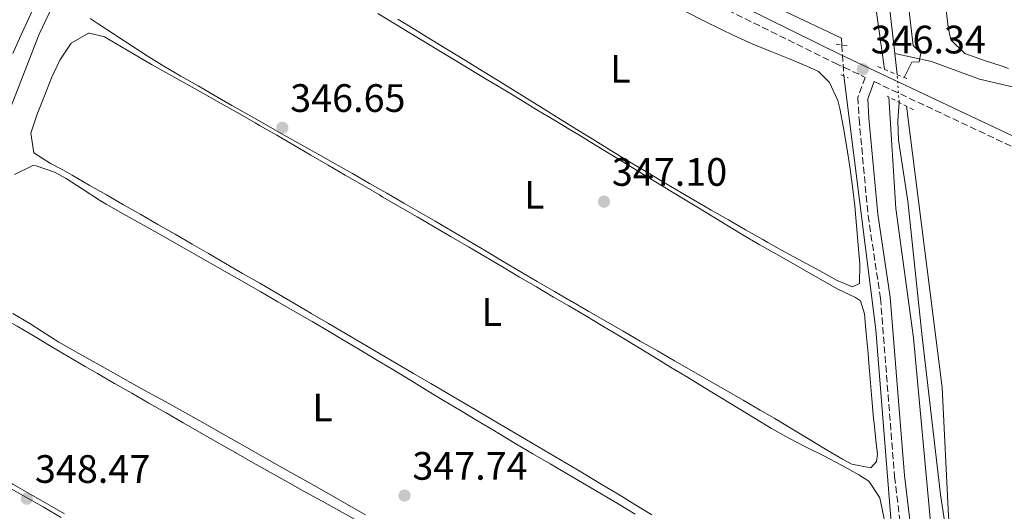
# Model space of a CAD drawing. Units: metres. Extents: x 615033 to 618505, y 4683113 to 4685482.
# Drawn here: x 615199 to 615448, y 4684233 to 4684357 of the extents above; entities that cross this region are included whole.
import ezdxf
from ezdxf.enums import TextEntityAlignment as Align

# ---------------------------------------------------------------- set-up
doc = ezdxf.new("R2010")
doc.units = ezdxf.units.M
doc.header["$MEASUREMENT"] = 0
for name, pattern in [('DGN Style 2', [1.7399219301090239, 1.043953158065414, -0.6959687720436097]), ('DGN Style 3', [2.435890702152634, 1.739921930109024, -0.6959687720436097]), ('DGN Style 5', [1.217945351076317, 0.5219765790327072, -0.6959687720436097])]:
    doc.linetypes.add(name, pattern=pattern)
for name, color, linetype, lineweight in [('Acequia sin especificar', 4, 'Continuous', 0), ('Acequia sin especificar no vista', 4, 'DGN Style 5', 0), ('Camino', 7, 'DGN Style 3', 0), ('Conducción sin especificar', 7, 'Continuous', 13), ('Conducción sin especificar bajo rasante', 7, 'DGN Style 3', 13), ('Cota de punto acotado terreno', 7, 'Continuous', 0), ('Curva de nivel intermedia', 30, 'Continuous', 0), ('Etiqueta de uso rústico', 92, 'Continuous', 0), ('Línea de cambio de uso (parcela vista)', 92, 'Continuous', 0), ('Margen derecho', 7, 'Continuous', 0), ('Máximo embalsamiento', 142, 'Continuous', 0), ('Pontón-alcantarilla (pasos de agua)', 1, 'DGN Style 2', 0), ('Punto acotado terreno (símbolo)', 7, 'Continuous', 0)]:
    doc.layers.add(name, color=color, linetype=linetype, lineweight=lineweight)
doc.styles.add('Style-Arial', font='arial.ttf')

# ---------------------------------------------------------------- blocks, each defined once
blk = doc.blocks.new('5PATER')
at = {"layer": 'Máximo embalsamiento', "linetype": 'Continuous', "lineweight": 0}
h = blk.add_hatch(color=51, dxfattribs=at)
edge = h.paths.add_edge_path()
edge.add_ellipse((0, 0), major_axis=(-0.1095731443231308, -0.1110710700762829), ratio=0.9994222409660317, start_angle=0, end_angle=360)

msp = doc.modelspace()

# ---------------------------------------------------------------- linework, layer by layer
at = {"layer": 'Acequia sin especificar', "color": 4, "linetype": 'Continuous', "lineweight": 0, "extrusion": (-0.001893191596799946, 0.01660422139497759, 0.9998603480773925), "elevation": 76957.94601436563, "flags": 128}
msp.add_lwpolyline([(-1142123.766808516, -4583824.439202342), (-1142123.766808516, -4583829.824617831)], dxfattribs=at)
at = {"layer": 'Acequia sin especificar', "color": 4, "linetype": 'Continuous', "lineweight": 0}
for points in [[(615113.2000000002, 4684204.67, 348.6600000000035), (615122.1399999997, 4684215.65, 349), (615142.1600000003, 4684243.390000001, 348.1000000000058), (615174.9800000006, 4684285.34, 347.75), (615177.6200000001, 4684289.550000001, 347.2700000000041), (615181.9699999997, 4684303.27, 345.9700000000012), (615193.2400000002, 4684325.82, 346.0800000000018), (615204.1299999999, 4684353.59, 345.4700000000012), (615221.1900000004, 4684389.529999999, 345.6300000000047), (615229.8200000003, 4684402.470000001, 345.9499999999971), (615231.1500000004, 4684407.08, 345.7400000000052), (615231.1799999997, 4684412.84, 345.4700000000012)], [(615420.4400000004, 4684348.689999999, 343.1399999999995), (615418.3700000001, 4684367.119999999, 342.820000000007), (615412.4800000006, 4684395.550000001, 342.2700000000041), (615408.2599999999, 4684404.65, 342.3000000000029)], [(615601.5899999999, 4684258.130000001, 347.3099999999977), (615578.0300000003, 4684270.850000001, 346.6999999999971), (615551.7599999999, 4684287.4, 346.3999999999942), (615513.6500000004, 4684309.52, 345.9400000000023), (615501.0300000003, 4684315.42, 345.6399999999995), (615461.8899999997, 4684335.99, 345.179999999993), (615452.0099999999, 4684339.83, 345.3300000000018), (615441.8399999999, 4684342.17, 344.8800000000047), (615429.6900000004, 4684346.609999999, 344.7299999999959), (615420.4400000004, 4684348.689999999, 343.1399999999995)], [(615435.1600000003, 4684216.67, 345.1300000000047), (615432.04, 4684237.27, 344.7299999999959), (615427.3399999999, 4684277.060000001, 344.8800000000047), (615423.7199999997, 4684311.350000001, 343.820000000007), (615421.3799999999, 4684326.76, 343.6699999999983), (615421.1799999997, 4684331.640000001, 343.6699999999983), (615421.5499999998, 4684336.32, 343.6699999999983)]]:
    msp.add_polyline3d(points, dxfattribs=at)
at = {"layer": 'Acequia sin especificar no vista', "color": 4, "linetype": 'DGN Style 5', "lineweight": 0, "extrusion": (-0.00443306127507578, 0.06224018030206396, 0.9980513553538707), "elevation": 289168.7360204491, "flags": 128}
msp.add_lwpolyline([(-946665.5534161299, -4619735.526333545), (-946665.5534161299, -4619742.577858202)], dxfattribs=at)
at = {"layer": 'Camino', "color": 7, "linetype": 'DGN Style 3', "lineweight": 0}
for points in [[(615046.4799999996, 4684557.670000004, 344.8699999999954), (615056.1900000015, 4684550.4, 345.2299999999959), (615065.9999999994, 4684542.239999999, 345.5299999999991), (615077.8999999973, 4684532.86, 345.8999999999943), (615086.9400000009, 4684525.930000002, 346.1300000000047), (615098.0599999987, 4684517.270000001, 346.570000000007), (615162.670000001, 4684466.949999999, 347.8300000000019), (615197.6499999971, 4684435.880000001, 347.300000000003), (615205.3299999973, 4684430.530000002, 347.229999999996), (615226.4499999997, 4684418.570000002, 346.770000000004), (615305.010000002, 4684391.7, 346.5399999999936), (615356.3699999996, 4684370.440000001, 346.2400000000052), (615405.3500000013, 4684346.219999999, 346.3200000000071), (615412.989999999, 4684342.63, 346.3800000000047), (615411.079999998, 4684337.63, 346.550000000003), (615411.420000002, 4684332.160000001, 346.550000000003), (615413.6799999997, 4684307.750000001, 346.7100000000065), (615416.8400000002, 4684286.800000001, 347.1600000000036), (615420.3799999985, 4684241.760000002, 347.1600000000036), (615423.4099999993, 4684216.899999999, 347.3099999999977), (615420.0199999987, 4684201.480000001, 347.3099999999977), (615410.4699999976, 4684183.609999999, 347.9199999999983), (615389.9699999989, 4684149.310000001, 348.3699999999955), (615380.6399999993, 4684132.000000001, 348.679999999993)], [(615415.2499999988, 4684341.560000001, 346.3899999999995), (615502.0599999987, 4684300.670000002, 348.5899999999965), (615527.1199999995, 4684286.539999999, 349.1199999999955), (615546.3199999997, 4684271.149999999, 349.8800000000047), (615554.3500000008, 4684263.030000002, 350.1100000000006), (615624.2299999992, 4684177.420000002, 352.9100000000035), (615645.5300000005, 4684152.300000001, 353.9799999999959), (615653.899999999, 4684145.270000001, 354.2799999999988), (615686.6399999999, 4684124.239999998, 354.7400000000054), (615717.4899999977, 4684105.57, 354.8099999999978), (615753.1099999998, 4684081.63, 354.8099999999978), (615842.5899999985, 4684024.480000002, 354.5099999999947), (615898.7199999985, 4683987.15, 355.2700000000042), (615986.609999998, 4683929.310000001, 358.4499999999972), (616020.870000001, 4683910.980000001, 358.979999999996), (616057.3299999969, 4683894.690000001, 359.1399999999995), (616076.1299999993, 4683884.91, 359.2100000000065), (616094.8199999997, 4683876.430000001, 359.5099999999948), (616120.8500000007, 4683861.870000003, 360.0399999999935)]]:
    msp.add_polyline3d(points, dxfattribs=at)
at = {"layer": 'Conducción sin especificar', "color": 7, "linetype": 'Continuous', "lineweight": 13}
for points in [[(615207.469999999, 4684504.580000003, 343.4199999999983), (615257.4400000009, 4684465.010000001, 343.5), (615325.6099999995, 4684413.210000001, 344.3000000000029), (615330.1400000004, 4684406.070000002, 345.0399999999936), (615353.0300000008, 4684378.170000002, 345.9100000000035), (615406.9500000001, 4684352.580000001, 346.1100000000006), (615407.0700000006, 4684350.809999999, 346.1699999999983)], [(615407.5300000011, 4684342.999999999, 346.5200000000041), (615415.6200000002, 4684278.890000001, 347.1900000000023), (615420.6200000005, 4684216.480000001, 347.2799999999988), (615415.5300000008, 4684196.870000003, 347.6600000000035), (615412.2299999995, 4684190.350000001, 347.8600000000006), (615378.8999999985, 4684135.580000001, 348.5299999999988), (615379.3999999991, 4684133.38, 348.5800000000018)]]:
    msp.add_polyline3d(points, dxfattribs=at)
at = {"layer": 'Conducción sin especificar bajo rasante', "color": 7, "linetype": 'DGN Style 3', "lineweight": 13, "extrusion": (-0.002627759748075872, 0.04461479046401857, 0.9990008084834358), "elevation": 207720.012030751, "flags": 128}
msp.add_lwpolyline([(-889767.935514315, -4635410.867476563), (-889767.9355143149, -4635403.036116529)], dxfattribs=at)
at = {"layer": 'Curva de nivel intermedia', "color": 30, "linetype": 'Continuous', "lineweight": 0, "flags": 128}
for points, elevation in [([(615481.190000001, 4684378.859999998), (615490.8, 4684373.17), (615514.4900000007, 4684362.689999999), (615542.700000001, 4684348.63), (615543.650000001, 4684346.259999999), (615541.8800000006, 4684345.779999998), (615538.280000002, 4684346.609999999), (615509.2900000017, 4684358.769999999), (615459.6399999994, 4684384.619999999), (615444.1500000019, 4684391.310000001), (615430.4200000011, 4684398.880000002), (615415.4200000009, 4684405.649999999), (615413.9400000012, 4684404.499999999), (615418.1200000009, 4684392.48), (615423.32, 4684365.859999998), (615425.1300000005, 4684350.720000001), (615427.0599999994, 4684348.720000001), (615426.6400000014, 4684346.58), (615424.7700000006, 4684346.520000001), (615422.8600000017, 4684342.589999998)], 345.0000000000001), ([(615417.8200000015, 4684344.679999999), (615415.5300000004, 4684360.890000001)], 345), ([(615423.4100000015, 4684335.34), (615432.4400000017, 4684264.289999999), (615434.030000001, 4684231.75), (615435.3099999995, 4684221.279999998), (615434.0199999998, 4684216.899999999), (615430.7100000017, 4684223.5), (615429.6299999999, 4684228.489999999), (615425.1900000008, 4684276.81), (615420.7200000006, 4684309.529999998), (615418.9700000003, 4684337.67)], 345.0000000000001)]:
    msp.add_lwpolyline(points, dxfattribs=dict(at, elevation=elevation))
at = {"layer": 'Línea de cambio de uso (parcela vista)', "color": 92, "linetype": 'Continuous', "lineweight": 0, "elevation": 347.0800000000016, "flags": 128}
msp.add_lwpolyline([(615308.5599999996, 4684347.380000001), (615312.8399999999, 4684344.800000001), (615317.1200000001, 4684342.220000001), (615321.4100000003, 4684339.640000001), (615325.6900000004, 4684337.050000001), (615329.9699999997, 4684334.470000001), (615334.25, 4684331.890000001), (615338.5300000003, 4684329.310000001), (615340.5300000003, 4684328.100000001), (615344.8099999996, 4684325.51), (615349.0800000001, 4684322.91), (615353.3499999996, 4684320.310000001), (615357.6200000001, 4684317.710000001), (615361.8799999999, 4684315.100000001), (615366.1500000004, 4684312.49), (615370.4199999999, 4684309.890000001), (615374.6900000004, 4684307.289999999), (615377.5599999996, 4684305.539999999)], dxfattribs=at)
at = {"layer": 'Línea de cambio de uso (parcela vista)', "color": 92, "linetype": 'Continuous', "lineweight": 0}
for points in [[(615197.9299999997, 4684422.99, 346.6199999999953), (615202.7100000001, 4684422.449999999, 346.5), (615204.7199999997, 4684421.180000001, 346.4700000000012), (615208.8899999997, 4684418.449999999, 346.4700000000012), (615212.7400000002, 4684415.52, 346.4700000000012), (615216.3700000001, 4684411.9, 346.4700000000012), (615217.2400000002, 4684410.83, 346.4700000000012), (615219.4299999997, 4684406.279999999, 346.4700000000012), (615219.3899999997, 4684406.130000001, 346.4700000000012), (615217.6699999999, 4684401.439999999, 346.6000000000058), (615217.1699999999, 4684400.060000001, 346.6199999999953), (615215.6500000004, 4684395.310000001, 346.5899999999965), (615214.1699999999, 4684390.539999999, 346.5099999999948), (615212.6799999997, 4684385.76, 346.4199999999983), (615211.1100000005, 4684381, 346.3500000000058), (615209.4199999999, 4684376.289999999, 346.320000000007), (615209.3799999999, 4684376.189999999, 346.320000000007), (615207.54, 4684371.539999999, 346.320000000007), (615205.5999999996, 4684366.930000001, 346.320000000007), (615203.5999999996, 4684362.350000001, 346.320000000007), (615201.5599999996, 4684357.779999999, 346.320000000007), (615199.4900000002, 4684353.230000001, 346.320000000007), (615197.4299999997, 4684348.67, 346.320000000007)], [(615425.5999999996, 4684395.4, 345.929999999993), (615424.7699999996, 4684390.890000001, 345.929999999993), (615425.3799999999, 4684385.949999999, 345.8099999999977), (615425.9699999997, 4684383.539999999, 345.7799999999988), (615427.7100000001, 4684378.800000001, 345.7799999999988), (615429.5499999998, 4684374.189999999, 345.7799999999988), (615430.4199999999, 4684371.57, 345.7799999999988), (615431.75, 4684366.75, 345.7799999999988), (615432.9600000001, 4684361.9, 345.7799999999988), (615433.3600000005, 4684360.25, 345.7799999999988), (615433.9800000006, 4684355.310000001, 345.8800000000047), (615434.5999999996, 4684352.16, 345.929999999993), (615438.1600000003, 4684348.67, 345.929999999993), (615442.8899999997, 4684347.02, 345.929999999993), (615447.6299999999, 4684345.449999999, 345.929999999993), (615449.1600000003, 4684344.9, 345.929999999993)], [(615367.6799999997, 4684359.210000001, 346.6999999999971), (615372.1500000004, 4684356.960000001, 346.7299999999959), (615376.6200000001, 4684354.730000001, 346.7599999999948), (615379.79, 4684353.180000001, 346.7799999999988), (615384.3499999996, 4684351.15, 346.7700000000041), (615388.9699999997, 4684349.289999999, 346.7200000000012), (615393.6100000005, 4684347.439999999, 346.6600000000035), (615398.2300000006, 4684345.49, 346.6199999999953), (615401.1399999997, 4684344.119999999, 346.6199999999953), (615403.9100000003, 4684341.32, 346.7799999999988), (615406.0499999998, 4684336.76, 346.7799999999988), (615406.5499999998, 4684334.810000001, 346.7799999999988), (615407.4500000002, 4684329.880000001, 346.7799999999988), (615408.29, 4684324.949999999, 346.7799999999988), (615409.0499999998, 4684320.01, 346.7799999999988), (615409.7300000006, 4684315.060000001, 346.7799999999988), (615410.3099999996, 4684310.180000001, 346.7799999999988), (615410.79, 4684305.199999999, 346.8099999999977), (615411.2100000001, 4684300.210000001, 346.8899999999995), (615411.5999999996, 4684295.41, 346.929999999993), (615411.5300000003, 4684290.58, 346.7799999999988), (615409.7199999997, 4684289.730000001, 346.7799999999988), (615405.9100000003, 4684291.350000001, 346.7799999999988), (615401.4699999997, 4684293.730000001, 346.7799999999988), (615397.0800000001, 4684296.119999999, 346.7799999999988), (615392.7100000001, 4684298.51, 346.7799999999988), (615388.3700000001, 4684300.949999999, 346.7799999999988), (615387.0800000001, 4684301.680000001, 346.7799999999988), (615382.7400000002, 4684304.15, 346.75), (615378.3899999997, 4684306.630000001, 346.679999999993), (615374.0499999998, 4684309.109999999, 346.5899999999965), (615369.7300000006, 4684311.609999999, 346.5099999999948), (615366.6799999997, 4684313.4, 346.4700000000012), (615362.3799999999, 4684315.949999999, 346.429999999993), (615358.0800000001, 4684318.5, 346.3899999999995), (615353.7999999998, 4684321.08, 346.3500000000058), (615349.5199999996, 4684323.67, 346.3300000000018), (615345.25, 4684326.279999999, 346.320000000007), (615344.3200000003, 4684326.850000001, 346.320000000007), (615340.0700000003, 4684329.480000001, 346.3300000000018), (615335.8200000003, 4684332.119999999, 346.3600000000006), (615331.5700000003, 4684334.76, 346.3999999999942), (615327.3300000001, 4684337.4, 346.4400000000023), (615323.0800000001, 4684340.029999999, 346.4600000000065), (615320.3899999997, 4684341.689999999, 346.4700000000012), (615316.1299999999, 4684344.310000001, 346.4700000000012), (615311.8700000001, 4684346.930000001, 346.4700000000012), (615307.5999999996, 4684349.539999999, 346.4700000000012), (615303.3399999999, 4684352.15, 346.4600000000065), (615299.0700000003, 4684354.76, 346.4600000000065), (615294.8099999996, 4684357.359999999, 346.4600000000065)], [(615377.5599999996, 4684305.539999999, 347.0800000000018), (615381.8600000005, 4684302.970000001, 347.0800000000018), (615386.1699999999, 4684300.449999999, 347.0800000000018), (615390.5099999999, 4684297.960000001, 347.0800000000018), (615394.8600000005, 4684295.49, 347.0800000000018), (615399.2100000001, 4684293.02, 347.0800000000018), (615403.5499999998, 4684290.550000001, 347.0800000000018), (615406.0499999998, 4684289.130000001, 347.0800000000018), (615410.54, 4684287.050000001, 347.0800000000018), (615411.7999999998, 4684286.15, 347.0800000000018), (615412.75, 4684282.859999999, 347.0800000000018), (615413.2300000006, 4684277.890000001, 347.1399999999995), (615413.7000000002, 4684272.91, 347.2200000000012), (615413.8300000001, 4684271.430000001, 347.2299999999959), (615414.2599999999, 4684266.439999999, 347.2299999999959), (615414.6799999997, 4684261.460000001, 347.2299999999959), (615415.0999999996, 4684256.480000001, 347.2299999999959), (615415.2100000001, 4684255.180000001, 347.2299999999959), (615415.7599999999, 4684250.210000001, 347.2299999999959), (615416.0700000003, 4684247.439999999, 347.2299999999959), (615415.8099999996, 4684245.57, 347.2299999999959), (615414.4299999997, 4684244, 347.0800000000018), (615409.5499999998, 4684244.91, 347.0800000000018), (615407.2400000002, 4684246.15, 347.0800000000018), (615402.9500000002, 4684248.720000001, 347.0399999999936), (615398.6699999999, 4684251.300000001, 347), (615394.3899999997, 4684253.880000001, 346.9600000000065), (615390.0899999999, 4684256.449999999, 346.929999999993), (615386.4199999999, 4684258.59, 346.929999999993), (615382.0899999999, 4684261.08, 346.929999999993), (615377.7599999999, 4684263.57, 346.929999999993), (615373.4199999999, 4684266.060000001, 346.929999999993), (615369.0800000001, 4684268.550000001, 346.929999999993), (615364.7400000002, 4684271.029999999, 346.929999999993), (615360.4100000003, 4684273.52, 346.929999999993), (615356.0700000003, 4684276.01, 346.929999999993), (615351.7400000002, 4684278.51, 346.929999999993), (615347.4100000003, 4684281, 346.929999999993), (615343.0800000001, 4684283.51, 346.929999999993), (615338.75, 4684286.01, 346.929999999993), (615338.7000000002, 4684286.050000001, 346.929999999993), (615334.3700000001, 4684288.560000001, 346.929999999993), (615330.0599999996, 4684291.09, 346.929999999993), (615325.75, 4684293.619999999, 346.929999999993), (615321.4400000004, 4684296.15, 346.929999999993), (615317.1299999999, 4684298.689999999, 346.929999999993), (615312.8200000003, 4684301.220000001, 346.929999999993), (615308.5, 4684303.76, 346.929999999993), (615304.1900000004, 4684306.289999999, 346.929999999993), (615299.8700000001, 4684308.810000001, 346.929999999993), (615296.3300000001, 4684310.880000001, 346.929999999993), (615292, 4684313.380000001, 346.929999999993), (615287.6600000003, 4684315.859999999, 346.929999999993), (615283.3099999996, 4684318.34, 346.929999999993), (615278.9600000001, 4684320.800000001, 346.929999999993), (615274.6100000005, 4684323.25, 346.929999999993), (615270.25, 4684325.710000001, 346.929999999993), (615265.8899999997, 4684328.16, 346.929999999993), (615261.54, 4684330.619999999, 346.929999999993), (615257.1900000004, 4684333.08, 346.929999999993), (615252.8399999999, 4684335.550000001, 346.929999999993), (615248.6200000001, 4684337.970000001, 346.929999999993), (615244.2800000003, 4684340.460000001, 346.929999999993), (615239.9500000002, 4684342.960000001, 346.929999999993), (615235.6399999997, 4684345.5, 346.929999999993), (615231.3799999999, 4684348.109999999, 346.929999999993), (615227.7999999998, 4684350.4, 346.929999999993), (615223.6200000001, 4684353.15, 346.929999999993), (615223.1600000003, 4684353.449999999, 346.929999999993), (615218.9800000006, 4684356.199999999, 347.0399999999936), (615216.9699999997, 4684357.52, 347.0800000000018)], [(615289.75, 4684358.779999999, 347.0099999999948), (615294.0300000003, 4684356.180000001, 347.0399999999936), (615298.2999999998, 4684353.59, 347.0599999999977), (615302.5800000001, 4684351, 347.0800000000018), (615304.2800000003, 4684349.970000001, 347.0800000000018), (615308.5599999996, 4684347.380000001, 347.0800000000018)], [(615209.3600000005, 4684346.960000001, 347.3999999999942), (615212.1600000003, 4684351.289999999, 347.3800000000047), (615216.54, 4684353.779999999, 347.3800000000047), (615216.8300000001, 4684353.800000001, 347.3800000000047), (615220.5899999999, 4684352.92, 347.3800000000047), (615224.9100000003, 4684350.380000001, 347.3800000000047), (615229.1900000004, 4684347.810000001, 347.3800000000047), (615232.54, 4684345.869999999, 347.3800000000047), (615236.9000000004, 4684343.42, 347.3800000000047), (615241.2599999999, 4684340.980000001, 347.3800000000047), (615245.6299999999, 4684338.550000001, 347.3800000000047), (615249.9900000002, 4684336.100000001, 347.3800000000047), (615254.3499999996, 4684333.65, 347.3800000000047), (615258.6900000004, 4684331.17, 347.3800000000047), (615259.8499999996, 4684330.5, 347.3800000000047), (615264.1699999999, 4684328, 347.3699999999953), (615268.5, 4684325.49, 347.3399999999965), (615272.8300000001, 4684322.99, 347.2899999999936), (615277.1500000004, 4684320.480000001, 347.2299999999959), (615281.4699999997, 4684317.970000001, 347.179999999993), (615285.7999999998, 4684315.449999999, 347.1199999999953), (615290.1200000001, 4684312.939999999, 347.0800000000018), (615291.0300000003, 4684312.4, 347.0800000000018), (615295.3499999996, 4684309.880000001, 347.0500000000029)], [(615359.0300000003, 4684232.109999999, 347.2100000000065), (615354.75, 4684234.710000001, 347.3000000000029), (615350.4800000006, 4684237.310000001, 347.3999999999942), (615346.2100000001, 4684239.9, 347.4799999999959), (615341.9199999999, 4684242.470000001, 347.5299999999988), (615340.2300000006, 4684243.460000001, 347.5299999999988), (615335.9199999999, 4684246, 347.5200000000041), (615331.6200000001, 4684248.539999999, 347.5), (615327.3099999996, 4684251.08, 347.4700000000012), (615323, 4684253.609999999, 347.4400000000023), (615318.6900000004, 4684256.15, 347.4100000000035), (615314.3799999999, 4684258.689999999, 347.3899999999995), (615311.7199999997, 4684260.25, 347.3800000000047), (615307.4100000003, 4684262.779999999, 347.3800000000047), (615303.0999999996, 4684265.310000001, 347.3800000000047), (615298.79, 4684267.84, 347.3800000000047), (615294.4800000006, 4684270.369999999, 347.3800000000047), (615290.1600000003, 4684272.9, 347.3899999999995), (615285.8499999996, 4684275.430000001, 347.3899999999995), (615281.54, 4684277.960000001, 347.3899999999995), (615277.2199999997, 4684280.480000001, 347.3899999999995), (615272.9100000003, 4684283.01, 347.3800000000047), (615272.8200000003, 4684283.060000001, 347.3800000000047), (615268.5, 4684285.58, 347.3699999999953), (615264.1799999997, 4684288.100000001, 347.3500000000058), (615259.8600000005, 4684290.609999999, 347.3300000000018), (615255.5300000003, 4684293.109999999, 347.3000000000029), (615251.2000000002, 4684295.619999999, 347.2700000000041), (615246.8799999999, 4684298.119999999, 347.25), (615242.79, 4684300.49, 347.2299999999959), (615238.4600000001, 4684302.99, 347.2200000000012), (615234.1200000001, 4684305.49, 347.2200000000012), (615229.79, 4684307.980000001, 347.2299999999959), (615225.4500000002, 4684310.460000001, 347.25), (615221.1100000005, 4684312.939999999, 347.2700000000041), (615216.7599999999, 4684315.42, 347.3099999999977), (615212.4199999999, 4684317.9, 347.3500000000058), (615210.0700000003, 4684319.24, 347.3800000000047), (615207, 4684320.9, 347.5299999999988), (615202.7800000003, 4684323.58, 347.5299999999988), (615202.75, 4684323.609999999, 347.5299999999988), (615202, 4684328.57, 347.5299999999988), (615202.0599999996, 4684328.76, 347.5299999999988), (615203.6299999999, 4684333.310000001, 347.5299999999988), (615205.4100000003, 4684337.960000001, 347.5099999999948), (615207.2000000002, 4684342.5, 347.4600000000065), (615209.3600000005, 4684346.960000001, 347.3999999999942)], [(615197.9000000004, 4684318.109999999, 347.6900000000023), (615202.5300000003, 4684320.41, 347.6900000000023), (615203.3300000001, 4684320.300000001, 347.6900000000023), (615207.9500000002, 4684318.65, 347.6900000000023), (615210.9500000002, 4684317.07, 347.6900000000023), (615215.2400000002, 4684314.33, 347.6900000000023), (615219.3600000005, 4684311.619999999, 347.6900000000023), (615221, 4684310.640000001, 347.6900000000023), (615225.3499999996, 4684308.180000001, 347.6900000000023), (615229.7199999997, 4684305.74, 347.7100000000065), (615234.0899999999, 4684303.310000001, 347.7400000000052), (615260.1500000004, 4684288.449999999, 347.8999999999942), (615264.4800000006, 4684285.949999999, 347.9199999999983), (615268.7999999998, 4684283.439999999, 347.9400000000023), (615273.1200000001, 4684280.92, 347.9600000000065), (615277.4400000004, 4684278.390000001, 347.9799999999959), (615280.6500000004, 4684276.5, 347.9900000000052), (615284.9500000002, 4684273.939999999, 348), (615289.2400000002, 4684271.369999999, 348.0099999999948), (615293.5199999996, 4684268.789999999, 348.0099999999948), (615297.7999999998, 4684266.210000001, 348.0099999999948), (615302.0800000001, 4684263.619999999, 348.0099999999948), (615306.3600000005, 4684261.029999999, 348.0099999999948), (615310.6399999997, 4684258.449999999, 348), (615314.9199999999, 4684255.869999999, 348), (615319.2100000001, 4684253.300000001, 347.9900000000052), (615320.3600000005, 4684252.619999999, 347.9900000000052), (615324.6600000003, 4684250.060000001, 347.9799999999959), (615328.9600000001, 4684247.52, 347.9600000000065), (615333.2699999996, 4684244.980000001, 347.9499999999971), (615337.5800000001, 4684242.439999999, 347.929999999993), (615341.8899999997, 4684239.91, 347.9100000000035), (615346.2000000002, 4684237.380000001, 347.8899999999995), (615350.5199999996, 4684234.850000001, 347.8699999999953), (615354.8300000001, 4684232.32, 347.8500000000058)], [(615295.3499999996, 4684309.880000001, 347.0500000000029), (615299.6699999999, 4684307.359999999, 347.0299999999988), (615303.9900000002, 4684304.84, 347), (615308.2999999998, 4684302.310000001, 346.9799999999959), (615312.6200000001, 4684299.789999999, 346.9600000000065), (615316.9299999997, 4684297.26, 346.9499999999971), (615321.25, 4684294.730000001, 346.929999999993), (615325.5599999996, 4684292.199999999, 346.929999999993), (615329.8700000001, 4684289.680000001, 346.9199999999983), (615334.1900000004, 4684287.140000001, 346.9199999999983), (615338.0300000003, 4684284.890000001, 346.929999999993), (615342.3300000001, 4684282.350000001, 346.9400000000023), (615346.6299999999, 4684279.800000001, 346.9600000000065), (615350.9199999999, 4684277.230000001, 346.9900000000052), (615355.2000000002, 4684274.65, 347.0200000000041), (615359.4800000006, 4684272.060000001, 347.0500000000029), (615363.75, 4684269.460000001, 347.0899999999965), (615368.0199999996, 4684266.859999999, 347.1199999999953), (615372.29, 4684264.26, 347.1600000000035), (615376.5700000003, 4684261.66, 347.1900000000023), (615380.8399999999, 4684259.060000001, 347.2100000000065), (615385.1100000005, 4684256.470000001, 347.2200000000012), (615389.3099999996, 4684253.939999999, 347.2299999999959), (615393.6500000004, 4684251.49, 347.2299999999959), (615398.0599999996, 4684249.210000001, 347.2299999999959), (615402.5099999999, 4684246.99, 347.2299999999959), (615406.9500000002, 4684244.699999999, 347.2299999999959), (615411.3399999999, 4684242.230000001, 347.2299999999959), (615413.8899999997, 4684240.630000001, 347.2299999999959), (615416.6500000004, 4684236.439999999, 347.2299999999959), (615416.7800000003, 4684235.980000001, 347.2299999999959), (615417.7400000002, 4684231.07, 347.2299999999959)], [(615173.7999999998, 4684274.41, 347.9900000000052), (615176.9299999997, 4684278.300000001, 347.9900000000052), (615179.0599999996, 4684280.939999999, 347.9900000000052), (615181.8300000001, 4684284.08, 347.9900000000052), (615186.8300000001, 4684284.300000001, 348.1300000000047), (615187.7699999996, 4684284.08, 348.1399999999995), (615192.6600000003, 4684282.939999999, 348.1499999999942), (615194.1900000004, 4684282.25, 348.1399999999995), (615198.54, 4684279.74, 348.1100000000006), (615202.8499999996, 4684277.210000001, 348.0800000000018), (615207.1600000003, 4684274.67, 348.0500000000029), (615211.4500000002, 4684272.130000001, 348.0200000000041), (615215.7599999999, 4684269.609999999, 348), (615218.8399999999, 4684267.82, 347.9900000000052), (615223.1799999997, 4684265.33, 347.9799999999959), (615227.5099999999, 4684262.84, 347.9700000000012), (615231.8399999999, 4684260.350000001, 347.9700000000012), (615236.1799999997, 4684257.850000001, 347.9700000000012), (615240.5099999999, 4684255.359999999, 347.9700000000012), (615244.8499999996, 4684252.880000001, 347.9700000000012), (615249.1900000004, 4684250.4, 347.9799999999959), (615253.54, 4684247.92, 347.9900000000052), (615253.8600000005, 4684247.74, 347.9900000000052), (615258.2199999997, 4684245.279999999, 348)], [(615286.6399999997, 4684232.109999999, 347.6900000000023), (615282.2999999998, 4684234.58, 347.6900000000023), (615277.9500000002, 4684237.039999999, 347.6900000000023), (615273.5999999996, 4684239.51, 347.6900000000023), (615269.2400000002, 4684241.970000001, 347.6900000000023), (615264.8899999997, 4684244.430000001, 347.6900000000023), (615260.54, 4684246.890000001, 347.6900000000023), (615256.1900000004, 4684249.350000001, 347.6900000000023), (615251.8300000001, 4684251.810000001, 347.6900000000023), (615249.0599999996, 4684253.380000001, 347.6900000000023), (615244.7000000002, 4684255.83, 347.6900000000023), (615240.3399999999, 4684258.27, 347.6900000000023), (615235.9699999997, 4684260.710000001, 347.6900000000023), (615231.5999999996, 4684263.140000001, 347.6900000000023), (615227.2300000006, 4684265.57, 347.6900000000023), (615222.8700000001, 4684268, 347.6900000000023), (615218.5, 4684270.439999999, 347.6900000000023), (615214.1399999997, 4684272.890000001, 347.6900000000023), (615209.79, 4684275.34, 347.6900000000023), (615209.0700000003, 4684275.75, 347.6900000000023), (615204.8499999996, 4684278.439999999, 347.7799999999988), (615201.7199999997, 4684280.49, 347.8399999999965), (615197.4199999999, 4684283.02, 347.8399999999965)], [(615210.4800000006, 4684232.4, 348.1300000000047), (615206.1399999997, 4684234.890000001, 348.1100000000006), (615201.7999999998, 4684237.359999999, 348.0800000000018), (615197.4600000001, 4684239.84, 348.0399999999936), (615193.1200000001, 4684242.33, 348.0200000000041), (615188.7999999998, 4684244.84, 347.9900000000052), (615184.8700000001, 4684247.15, 347.9900000000052), (615180.6200000001, 4684249.789999999, 348.070000000007), (615176.4299999997, 4684252.52, 348.1399999999995), (615176.3700000001, 4684252.560000001, 348.1399999999995), (615172.2100000001, 4684255.34, 348.0299999999988), (615169.7800000003, 4684256.980000001, 347.9900000000052), (615165.2699999996, 4684259.449999999, 347.9900000000052), (615164.7699999996, 4684260.01, 347.9900000000052), (615166.7599999999, 4684263.84, 347.9900000000052), (615169.3200000003, 4684268.140000001, 347.9900000000052), (615170.7999999998, 4684270.4, 347.9900000000052), (615173.7999999998, 4684274.41, 347.9900000000052)], [(615142.0300000003, 4684231.869999999, 348.4400000000023), (615143.3200000003, 4684234.92, 348.4400000000023), (615146.3399999999, 4684238.930000001, 348.5099999999948), (615149.3700000001, 4684242.880000001, 348.5899999999965), (615149.8399999999, 4684243.49, 348.6000000000058), (615152.6500000004, 4684247.470000001, 348.5599999999977), (615155.4900000002, 4684251.42, 348.4799999999959), (615159.1299999999, 4684255.199999999, 348.4400000000023), (615163.9199999999, 4684255.869999999, 348.4400000000023), (615166.9000000004, 4684255.680000001, 348.4400000000023), (615171.3700000001, 4684253.210000001, 348.3999999999942), (615175.5499999998, 4684250.59, 348.3300000000018), (615178.8399999999, 4684248.630000001, 348.2899999999936), (615183.2199999997, 4684246.220000001, 348.2799999999988), (615187.6100000005, 4684243.83, 348.2700000000041), (615192.0099999999, 4684241.449999999, 348.2700000000041), (615196.3899999997, 4684239.050000001, 348.2700000000041), (615200.7599999999, 4684236.609999999, 348.2799999999988), (615205.0899999999, 4684234.109999999, 348.2899999999936), (615205.3600000005, 4684233.960000001, 348.2899999999936), (615209.6699999999, 4684231.41, 348.3099999999977)], [(615258.2199999997, 4684245.279999999, 348), (615262.5800000001, 4684242.83, 348.0099999999948), (615266.9400000004, 4684240.390000001, 348.0299999999988), (615271.3099999996, 4684237.960000001, 348.0500000000029), (615275.6799999997, 4684235.529999999, 348.0599999999977), (615280.0599999996, 4684233.109999999, 348.0800000000018), (615284.4299999997, 4684230.680000001, 348.1000000000058)]]:
    msp.add_polyline3d(points, dxfattribs=at)
at = {"layer": 'Margen derecho', "color": 7, "linetype": 'Continuous', "lineweight": 0}
for points in [[(615626.1499999971, 4684179.020000001, 352.9100000000035), (615556.2100000004, 4684264.699999999, 350.1100000000006), (615548.0000000006, 4684273.010000002, 349.8800000000047), (615528.5299999999, 4684288.620000003, 349.1199999999955), (615503.1999999986, 4684302.890000002, 348.5899999999965), (615406.4399999998, 4684348.469999999, 346.3200000000071), (615357.3999999978, 4684372.719999999, 346.2400000000052), (615305.8999999971, 4684394.04, 346.5399999999936), (615301.6999999993, 4684395.469999999, 346.4700000000012), (615300.3, 4684402.230000002, 346.4700000000012), (615297.4600000014, 4684404.74, 346.3200000000071), (615287.1700000007, 4684408.570000002, 346.0099999999949), (615270.9299999998, 4684421.52, 344.6499999999942), (615259.2600000021, 4684431.130000001, 344.3399999999967), (615254.6900000012, 4684435.84, 344.3399999999967), (615251.05, 4684443.359999999, 344.1900000000024), (615250.4499999988, 4684452.95, 344.1900000000024), (615252.1200000007, 4684463.010000004, 343.8899999999995), (615248.4899999986, 4684469.260000003, 343.7400000000052), (615243.1700000011, 4684474.690000002, 343.7400000000052), (615202.969999999, 4684505.27, 343.5800000000018)], [(615415.2499999988, 4684341.560000001, 346.3899999999995), (615413.6099999981, 4684337.239999999, 346.550000000003), (615413.9099999998, 4684332.36, 346.550000000003), (615416.1600000006, 4684308.06, 346.7100000000065), (615419.3199999991, 4684287.090000001, 347.1600000000036), (615422.8700000007, 4684242.010000002, 347.1600000000036), (615425.9400000018, 4684216.780000002, 347.3099999999977), (615422.3900000001, 4684200.600000003, 347.3099999999977), (615412.6499999971, 4684182.38, 347.9199999999983), (615392.1499999982, 4684148.070000002, 348.3699999999955), (615382.8399999986, 4684130.81, 348.679999999993)]]:
    msp.add_polyline3d(points, dxfattribs=at)
at = {"layer": 'Pontón-alcantarilla (pasos de agua)', "color": 1, "linetype": 'DGN Style 2', "lineweight": 0, "extrusion": (-0.04919031063972494, 0.006066804966389667, 0.9987709983858499), "elevation": -1507.37306204599, "flags": 128}
msp.add_lwpolyline([(-4724454.517887276, 37359.72024117969), (-4724454.517887276, 37356.69379111414)], dxfattribs=at)
at = {"layer": 'Pontón-alcantarilla (pasos de agua)', "color": 1, "linetype": 'DGN Style 2', "lineweight": 0, "extrusion": (-0.03284054468816798, 0.01355725049659377, 0.9993686504906771), "elevation": 43641.86432865051, "flags": 128}
msp.add_lwpolyline([(-4564733.303011649, -1217839.865566969), (-4564733.30301165, -1217831.42172898)], dxfattribs=at)
at = {"layer": 'Pontón-alcantarilla (pasos de agua)', "color": 1, "linetype": 'DGN Style 2', "lineweight": 0, "flags": 128}
for points, elevation in [([(615406.79, 4684343.310000001), (615408.7000000002, 4684342.5)], 346.4400000000023), ([(615425.1600000003, 4684334.430000001), (615418.4800000006, 4684337.930000001)], 346.0599999999977)]:
    msp.add_lwpolyline(points, dxfattribs=dict(at, elevation=elevation))

# ---------------------------------------------------------------- block references
at = {"layer": 'Punto acotado terreno (símbolo)', "color": 7, "linetype": 'Continuous', "lineweight": 0, "xscale": 10, "yscale": 10, "zscale": 10}
for p in [(615412.3599999987, 4684344.690000001, 346.3399999999965), (615265.5900000001, 4684329.91, 346.6499999999942), (615346.9200000014, 4684311.24, 347.1000000000058), (615200.9899999987, 4684236.190000001, 348.4700000000012), (615296.4800000001, 4684236.980000001, 347.7400000000052)]:
    msp.add_blockref('5PATER', p, dxfattribs=at)

# ---------------------------------------------------------------- texts
at = {"layer": 'Cota de punto acotado terreno', "color": 7, "linetype": 'Continuous', "lineweight": 0, "style": 'Style-Arial'}
for s, p in [('346.34', (615414.3399999995, 4684348.690000002, 346.3399999999965)), ('346.65', (615267.5799999975, 4684333.910000001, 346.6499999999942)), ('347.10', (615348.9100000013, 4684315.239999998, 347.1000000000058)), ('348.47', (615203.0399999989, 4684240.190000002, 348.4700000000012)), ('347.74', (615298.4600000011, 4684240.980000001, 347.7400000000052))]:
    msp.add_text(s, height=7.000000000000002, dxfattribs=at).set_placement(p)
at = {"layer": 'Etiqueta de uso rústico', "color": 92, "linetype": 'Continuous', "lineweight": 0, "style": 'Style-Arial'}
for p in [(615351.0814203804, 4684344.770009998, 346.4799999999959), (615329.3014203785, 4684312.980009999, 347), (615318.5314203795, 4684283.360009999, 347.0800000000018), (615275.7514203781, 4684259.200009999, 347.8399999999965)]:
    msp.add_text('L', height=7.000000000000002, dxfattribs=at).set_placement(p, align=Align.MIDDLE_CENTER)

doc.saveas('drawing.dxf')
